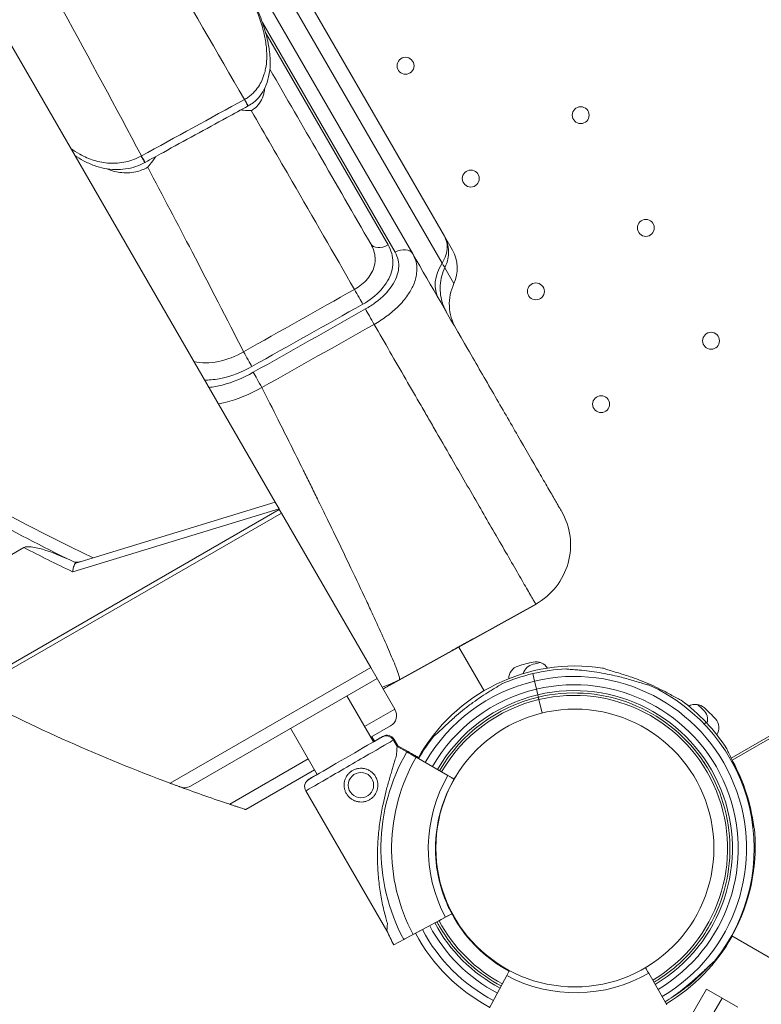
# Model space of a CAD drawing. Units: inches. Extents: x -1067 to 18552, y 9 to 16607.
# Drawn here: x 7389 to 7696, y 12070 to 12478 of the extents above; entities that cross this region are included whole.
import ezdxf

# ---------------------------------------------------------------- set-up
doc = ezdxf.new("R2010")
doc.units = ezdxf.units.IN
doc.header["$MEASUREMENT"] = 0
doc.styles.get("Standard").update_dxf_attribs({"font": 'arial.ttf'})
doc.dimstyles.new('OLCU', dxfattribs={"dimtxt": 300, "dimasz": 150, "dimexe": 0.18, "dimexo": 0.0625, "dimgap": 50, "dimtad": 1, "dimdec": 0, "dimlfac": 0.1, "dimrnd": 5, "dimzin": 0, "dimdsep": 46, "dimtxsty": 'Standard', "dimcen": 0.09, "dimse1": 1, "dimse2": 1, "dimadec": 0, "dimazin": 0, "dimtfac": 1, "dimtdec": 0, "dimtofl": 0, "dimtmove": 0, "dimatfit": 3, "dimfxl": 1, "dimtolj": 1, "dimtzin": 0, "dimarcsym": 0})

# ---------------------------------------------------------------- blocks, each defined once
blk = doc.blocks.new('*D30')
at = {"color": 0, "lineweight": -2, "transparency": 16777216}
blk.add_line((5181.39, 16207.16), (12915.25, 16207.16), dxfattribs=at)
at = {"color": 0, "transparency": 16777216}
for points in [[(5181.39, 16232.16), (5181.39, 16182.16), (5031.39, 16207.16)], [(12915.25, 16232.16), (12915.25, 16182.16), (13065.25, 16207.16)]]:
    blk.add_solid(points, dxfattribs=at)
at = {"layer": 'Defpoints', "color": 0, "transparency": 16777216}
for p in [(13065.25, 16207.16), (13065.25, 12891.74), (5031.39, 11694.03)]:
    blk.add_point(p, dxfattribs=at)
at = {"color": 0, "transparency": 16777216, "insert": (9048.32, 16410.34), "char_height": 300, "attachment_point": 5}
blk.add_mtext('\\A1;805', dxfattribs=at)
blk = doc.blocks.new('*D31')
at = {"color": 0, "lineweight": -2, "transparency": 16777216}
blk.add_line((4631.11, 15675.5), (4631.11, 8914.07), dxfattribs=at)
at = {"color": 0, "transparency": 16777216}
for points in [[(4606.11, 15675.5), (4656.11, 15675.5), (4631.11, 15825.5)], [(4606.11, 8914.07), (4656.11, 8914.07), (4631.11, 8764.07)]]:
    blk.add_solid(points, dxfattribs=at)
at = {"layer": 'Defpoints', "color": 0, "transparency": 16777216}
for p in [(9698.13, 15825.5), (4631.11, 8764.07), (9383.12, 8764.07)]:
    blk.add_point(p, dxfattribs=at)
at = {"color": 0, "transparency": 16777216, "insert": (4427.93, 12294.78), "char_height": 300, "attachment_point": 5, "rotation": 90}
blk.add_mtext('\\A1;705', dxfattribs=at)

msp = doc.modelspace()

# ---------------------------------------------------------------- linework, layer by layer
at = {"lineweight": 18}
for p, q in [((7260.49, 12683.97), (7494.79, 12278.31)), ((7564.91, 12388.55), (7413.23, 12651.27)), ((7407.66, 12648.05), (7563.93, 12377.39)), ((7551.77, 12381.31), (7481.16, 12503.6)), ((7489.49, 12477.18), (7544.48, 12381.94)), ((7489.53, 12475.1), (7489.52, 12475.12)), ((7541.56, 12384.99), (7490.87, 12472.78)), ((7568.23, 12382.8), (7564.91, 12388.55)), ((8042.81, 12379.57), (7683.7, 12172.24)), ((8042.81, 12379.57), (7683.7, 12172.24)), ((8042.81, 12378.51), (7684.1, 12171.41)), ((7565.02, 12375.5), (7568.82, 12368.92)), ((7494.79, 12278.31), (7412.16, 12253.11)), ((7494.79, 12278.31), (7496.38, 12275.56)), ((7496.5, 12275.35), (7365.92, 12199.96)), ((7367.79, 12198.99), (7497.39, 12273.81)), ((7496.38, 12275.56), (7410.88, 12249.49)), ((7496.38, 12275.56), (7496.5, 12275.35)), ((7496.5, 12275.35), (7497.39, 12273.81)), ((7497.39, 12273.81), (7534.38, 12209.76)), ((7326.26, 12222.31), (7390.7, 12259.51)), ((7602.79, 12235.96), (7539.63, 12200.95)), ((7602.72, 12236.07), (7546.15, 12204.71)), ((7581.31, 12200.14), (7570.85, 12218.26)), ((7534.38, 12209.76), (7451.32, 12161.81)), ((7534.38, 12209.76), (7536.97, 12205.27)), ((7459.67, 12160.64), (7536.97, 12205.27)), ((7536.97, 12205.27), (7544.31, 12192.58)), ((7602.25, 12204.16), (7601.52, 12207.26)), ((7601.52, 12207.26), (7601.52, 12207.26)), ((7603.6, 12198.46), (7603.05, 12200.8)), ((7524.52, 12198.08), (7535.55, 12178.98)), ((7605.39, 12190.92), (7604.07, 12196.52)), ((7544.31, 12192.58), (7531.85, 12185.39)), ((7544.31, 12192.58), (7544.42, 12192.38)), ((7501.14, 12184.58), (7512.2, 12165.43)), ((7534.47, 12180.86), (7542.59, 12185.55)), ((7672.53, 12186.3), (7673.34, 12187.07)), ((7673.34, 12187.07), (7673.34, 12187.06)), ((7534.82, 12181.06), (7535.87, 12179.25)), ((7544.09, 12179.97), (7545.59, 12177.38)), ((7543.77, 12179.7), (7545.28, 12177.11)), ((7545.28, 12177.11), (7549.32, 12174.79)), ((7545.59, 12177.38), (7549.64, 12175.05)), ((7508.47, 12171.89), (7475.93, 12153.1)), ((7553.17, 12172.57), (7566.33, 12165.01)), ((7553.49, 12172.84), (7554.16, 12172.45)), ((7672.2, 12170.78), (7672.75, 12169.94)), ((7482.59, 12150.91), (7511.09, 12167.36)), ((7507.45, 12158.62), (7541.08, 12100.66)), ((7563.52, 12105.27), (7567.98, 12107.66)), ((7565.33, 12106.25), (7551.94, 12099.1)), ((7551.94, 12099.1), (7555.02, 12100.74)), ((7551.94, 12099.1), (7552.95, 12099.64)), ((7552.95, 12099.64), (7551.94, 12099.1)), ((7684.03, 12098.53), (7715.96, 12080.1)), ((7548.03, 12097.01), (7543.91, 12094.81)), ((7543.91, 12094.81), (7548.03, 12097.01)), ((7576.5, 12095.69), (7576.68, 12095.86)), ((7590.75, 12082.08), (7583.61, 12068.69)), ((7591.86, 12084.15), (7591.75, 12083.94)), ((7591.75, 12083.94), (7591.86, 12084.15)), ((7657.08, 12069.92), (7649.52, 12083.08)), ((7673.43, 12076.42), (7664.24, 12060.5)), ((7679.92, 12072.67), (7673.43, 12076.42)), ((7679.92, 12072.67), (7673.64, 12061.78)), ((7686.42, 12068.92), (7679.92, 12072.67))]:
    msp.add_line(p, q, dxfattribs=at)
for centre, radius in [((7548.81, 12459.25), 3.5), ((7621.36, 12438.78), 3.5), ((7575.81, 12412.48), 3.5), ((7648.36, 12392.02), 3.5), ((7602.81, 12365.72), 3.5), ((7675.36, 12345.25), 3.5), ((7629.81, 12318.95), 3.5), ((7618.95, 12134.96), 57.58), ((7530.33, 12161.02), 5.25)]:
    msp.add_circle(centre, radius, dxfattribs=at)
for centre, radius, start, end in [((7700.43, 12854.11), 661.49, 189.77146, 244.85533), ((7555.24, 12375.3), 15, 334.8499, 30), ((7586.92, 12360.42), 20, 154.8499, 210), ((7700.43, 12854.11), 666.49, 240.68037, 244.21338), ((7699.45, 12855.81), 671.49, 242.62584, 244.54837), ((7412.67, 12258.49), 5, 244.2134, 286.9599), ((7700.43, 12854.11), 666.49, 244.27211, 244.38186), ((7619.12, 12135.91), 74.54, 81.2676, 150.9402), ((7597.06, 12205.14), 5.5, 107.3109, 179.744), ((7619.2, 12134.11), 79.9, 102.6891, 107.3109), ((7602.89, 12205.8), 5.5, 103.0109, 164.5182), ((7618.71, 12134.73), 74.54, 92.6605, 103.3353), ((7602.85, 12206.69), 5.5, 31.2464, 102.6891), ((7619.64, 12133.31), 79.9, 100.6856, 103.0109), ((7618.71, 12134.73), 74.54, 103.337, 114.0102), ((7618.71, 12134.73), 71.36, 300.6702, 103.3353), ((7618.71, 12134.73), 71.36, 103.337, 149.9892), ((7618.71, 12134.73), 67.91, 103.3353, 149.9825), ((7618.71, 12134.73), 67.91, 300.7104, 103.3335), ((7618.71, 12134.73), 65.5, 300.7409, 103.3334), ((7618.71, 12134.73), 74.54, 321.2676, 65.4031), ((7713.22, 12862.67), 748.2, 242.50422, 249.5102), ((7618.71, 12134.73), 65.5, 103.3353, 149.9775), ((7618.71, 12134.73), 64.5, 103.3353, 149.9753), ((7618.71, 12134.73), 63.5, 103.3353, 149.973), ((7618.71, 12134.73), 64.5, 331.8194, 103.3334), ((7618.71, 12134.73), 63.5, 300.768, 103.3333), ((7619.12, 12135.91), 74.54, 43.337, 54.0102), ((7540.09, 12189.88), 5, 300, 30.0097), ((7668.86, 12189.01), 5.5, 47.3109, 119.9702), ((7617.64, 12133.85), 79.9, 46.9891, 49.3159), ((7668.39, 12188.25), 5.5, 343.7058, 46.9891), ((7618.42, 12134.32), 79.9, 42.6891, 47.3109), ((7673.1, 12184.76), 5.5, 328.4817, 42.6891), ((7619.12, 12135.91), 74.54, 32.6605, 43.3353), ((7540.75, 12177.94), 3.5, 30.1201, 120.1201), ((7541.06, 12178.21), 3.5, 30.1201, 120.1201), ((7618.71, 12134.73), 74.54, 141.2676, 149.9948), ((7618.71, 12134.73), 80.12, 150.0037, 208.0892), ((7618.71, 12134.73), 75.68, 149.9969, 208.0892), ((7619.02, 12135), 80.12, 150.0037, 150.2808), ((7619.02, 12135), 75.68, 149.9969, 150.2903), ((7619.02, 12135), 74.54, 6.874, 28.849), ((7510.79, 12160.65), 3.5, 120.1201, 133.722), ((7618.71, 12134.73), 60.5, 149.9659, 208.0892), ((7618.71, 12134.73), 57.5, 147.8169, 242.0352), ((7618.71, 12134.73), 57.5, 149.9579, 168.6042), ((7618.71, 12134.73), 57.5, 149.9579, 168.6042), ((7618.71, 12134.73), 57.5, 147.8169, 151.8197), ((7713.22, 12862.67), 748.2, 249.84764, 251.50963), ((7510.47, 12160.38), 3.5, 120.1201, 210.1201), ((7619.12, 12135.91), 57.5, 161.4141, 165.3433), ((7619.12, 12135.91), 74.54, 340.2548, 5.4031), ((7619.02, 12135), 74.54, 321.2676, 354.1436), ((7618.71, 12134.73), 67.91, 208.0863, 242.0161), ((7618.71, 12134.73), 65.5, 208.0862, 242.02), ((7618.71, 12134.73), 63.5, 208.0861, 242.0235), ((7618.71, 12134.73), 84.78, 203.6972, 208.0892), ((7618.71, 12134.73), 74.54, 208.0866, 242.0068), ((7618.71, 12134.73), 71.36, 208.0865, 242.011), ((7618.98, 12134.66), 74.54, 300.4829, 330.9521), ((7619.12, 12135.91), 74.54, 302.1764, 317.9206), ((7619.24, 12135.45), 60.5, 241.9108, 300.0341)]:
    msp.add_arc(centre, radius, start, end, dxfattribs=at)
at = {"lineweight": 18, "extrusion": (0, 0, -1)}
for centre, major_axis, ratio, start_param, end_param in [((7480.1, 12449.24), (18.84, 10.46), 0.205947, 1.57851, 1.582964), ((7481.62, 12446.08), (1.92, -3.51), 0.012638, -0.001285, 1.333847), ((7436.3, 12428.2), (28.97, 15.89), 0.212797, 1.581627, 1.583876), ((7528.69, 12364.54), (2.94, -5.23), 0.014417, -1.956541, -0.646761), ((7534.66, 12354.17), (-2.95, 5.23), 0.014563, -1.981233, -0.614495), ((7482.71, 12338.67), (2.94, -5.23), 0.01436, -1.956068, -0.655133), ((7488.16, 12327.95), (-2.95, 5.23), 0.014509, -1.980834, -0.622053), ((7572.55, 12219.32), (4.37, 2.42), 0.001386, -1.570797, -1.20101), ((7604.07, 12196.52), (-0.231, 0.973), 0, -1.570796, 0), ((7543.18, 12138.88), (-2.1, -38.23), 0, -3.141593, -2.728368), ((7543.49, 12139.15), (-2.1, -38.23), 0, -3.141592, -2.990892), ((7543.18, 12138.88), (-2.1, -38.23), 0, -0.413225, 0), ((7590.75, 12082.08), (-1.41, -2.65), 0, -2.466279, -1.570796), ((7589.78, 12080.26), (-0.471, -0.882), 0, 0, 0.776092)]:
    msp.add_ellipse(centre, major_axis=major_axis, ratio=ratio, start_param=start_param, end_param=end_param, dxfattribs=at)
at = {"lineweight": 18}
for centre, major_axis, ratio, start_param, end_param in [((7438.96, 12422.71), (1.92, -3.51), 0.012537, -1.334958, 0.001304), ((7539.56, 12388.45), (-5.2, -3), 0.664205, 0, 1.570796), ((7546.57, 12378.31), (5.2, 3), 0.698452, 0, 1.570796), ((7579.9, 12372.58), (-17.32, -10), 0.740073, -0.962551, 0), ((7589.15, 12260.56), (24.25, 14), 0.999999, -1.58825, 0), ((7526.76, 12239.7), (19.98, -34.65), 0.996338, -0.211024, -0.017046), ((7603.05, 12200.8), (-0.81, 3.41), 0, -1.569311, -0.165149), ((7603.05, 12200.8), (-0.81, 3.41), 0, -1.570796, -1.568945), ((7603.6, 12198.46), (0.231, -0.973), 0, 0, 1.570796), ((7523.85, 12172.19), (15.14, 8.78), 0, 0, 3.141593), ((7524.17, 12172.46), (15.14, 8.78), 0, 0, 0.722993), ((7523.85, 12172.19), (15.14, 8.78), 0, 0, 0.687276), ((7525.92, 12169.43), (18.16, 10.54), 0, 0, 0.19696), ((7525.61, 12169.16), (18.16, 10.54), 0, 0, 3.141593), ((7523.85, 12172.19), (-15.14, -8.78), 0, -0.692138, 0), ((7524.17, 12172.46), (-15.14, -8.78), 0, -0.655027, 0), ((7565.33, 12106.25), (2.65, 1.41), 0, 0, 1.570796), ((7563.52, 12105.27), (-0.882, -0.471), 0, 0, 1.570796), ((7551.94, 12099.1), (-3.97, -2.12), 0, -1.570796, -0.165149)]:
    msp.add_ellipse(centre, major_axis=major_axis, ratio=ratio, start_param=start_param, end_param=end_param, dxfattribs=at)
for points, knots in [([(7330.85, 12707.07), (7334.96, 12699.97), (7344.87, 12682.79), (7372.23, 12635.4), (7407.1, 12575), (7447.64, 12504.79), (7470.62, 12464.98), (7482.03, 12445.23)], [45.968101, 45.968101, 45.968101, 45.968101, 48.379669, 51.794452, 62.038801, 68.868367, 75.697194, 75.697194, 75.697194, 75.697194]), ([(7439.37, 12421.86), (7428.68, 12441.98), (7406.99, 12482.26), (7362.42, 12563.02), (7322.74, 12632.52), (7294, 12681.5), (7288.64, 12690.59)], [-73.333052, -73.333052, -73.333052, -73.333052, -66.616891, -59.896227, -46.454898, -43.384019, -43.384019, -43.384019, -43.384019]), ([(7465.44, 12522.59), (7467.07, 12520.13), (7468.66, 12517.6), (7471.81, 12512.43), (7473.36, 12509.78), (7476.46, 12504.39), (7478, 12501.64), (7480.98, 12496.12), (7482.41, 12493.34), (7485.14, 12487.76), (7486.43, 12484.96), (7488.7, 12479.45), (7489.7, 12476.75), (7491.25, 12471.57), (7491.84, 12469.09), (7492.57, 12464.44), (7492.75, 12462.25), (7492.68, 12458.25), (7492.48, 12456.41), (7491.74, 12453.11), (7491.25, 12451.61), (7490, 12448.95), (7489.27, 12447.76), (7487.63, 12445.69), (7486.73, 12444.79), (7485.07, 12443.49), (7484.35, 12443.02), (7483.61, 12442.61)], [0, 0, 0, 0, 9.319353, 9.319353, 18.710275, 18.710275, 28.212829, 28.212829, 37.593806, 37.593806, 46.841707, 46.841707, 55.502318, 55.502318, 63.198919, 63.198919, 69.833454, 69.833454, 75.411428, 75.411428, 80.139626, 80.139626, 84.307173, 84.307173, 88.080825, 88.080825, 90.631211, 90.631211, 90.631211, 90.631211]), ([(7465.48, 12522.1), (7466.08, 12521.22), (7466.68, 12520.33), (7467.26, 12519.43), (7468.76, 12517.12), (7470.23, 12514.76), (7471.67, 12512.35), (7472.68, 12510.68), (7473.68, 12508.99), (7474.66, 12507.27), (7477.62, 12502.13), (7480.51, 12496.83), (7483.14, 12491.36), (7484.9, 12487.72), (7486.53, 12484), (7487.9, 12480.18), (7488.68, 12478.03), (7489.37, 12475.84), (7489.92, 12473.62), (7490.35, 12471.89), (7490.7, 12470.14), (7490.94, 12468.36), (7491.22, 12466.32), (7491.35, 12464.26), (7491.27, 12462.17), (7491.22, 12460.8), (7491.07, 12459.42), (7490.8, 12458.04), (7490.66, 12457.33), (7490.49, 12456.62), (7490.28, 12455.91), (7489.94, 12454.76), (7489.5, 12453.62), (7488.95, 12452.51), (7488.5, 12451.62), (7487.97, 12450.75), (7487.37, 12449.92), (7486.69, 12449), (7485.9, 12448.12), (7485.02, 12447.34), (7484.58, 12446.94), (7484.11, 12446.57), (7483.62, 12446.23), (7483.14, 12445.88), (7482.63, 12445.57), (7482.11, 12445.28)], [0, 0, 0, 0, 0.338733, 0.338733, 0.338733, 1.202505, 1.202505, 1.202505, 1.803757, 1.803757, 1.803757, 3.607514, 3.607514, 3.607514, 4.810018, 4.810018, 4.810018, 5.486487, 5.486487, 5.486487, 6.012523, 6.012523, 6.012523, 6.613775, 6.613775, 6.613775, 7.009598, 7.009598, 7.009598, 7.215028, 7.215028, 7.215028, 7.547599, 7.547599, 7.547599, 7.81628, 7.81628, 7.81628, 8.116906, 8.116906, 8.116906, 8.267219, 8.267219, 8.267219, 8.417532, 8.417532, 8.417532, 8.417532]), ([(7534.37, 12385.45), (7527.29, 12397.7), (7513.47, 12421.65), (7499.39, 12446.03), (7492.58, 12457.82)], [-84.480128, -84.480128, -84.480128, -84.480128, -79.927654, -75.721888, -75.721888, -75.721888, -75.721888]), ([(7484.87, 12440.66), (7484.98, 12440.73), (7487.04, 12441.9), (7488.99, 12444.28), (7490.06, 12447.59), (7490.32, 12448.92), (7490.41, 12449.7), (7490.43, 12449.88)], [-5.137698, -5.137698, -5.137698, -5.137698, -5.086046, -4.238372, -4.026453, -3.814535, -3.748837, -3.748837, -3.748837, -3.748837]), ([(7483.61, 12442.61), (7483.6, 12442.61), (7483.54, 12442.72), (7483.42, 12442.93), (7483.17, 12443.37), (7482.67, 12444.26), (7482.11, 12445.28)], [0.1517503, 0.1517503, 0.1517503, 0.1517503, 0.4285715, 0.4285715, 0.4285715, 1.0000002, 1.0000002, 1.0000002, 1.0000002]), ([(7483.54, 12442.57), (7480.62, 12440.97), (7477.69, 12439.37), (7466, 12432.96), (7457.23, 12428.16), (7445.94, 12421.97), (7443.41, 12420.58), (7440.88, 12419.2)], [0, 0, 0, 0, 10, 10, 40, 40, 48.644639, 48.644639, 48.644639, 48.644639]), ([(7484.86, 12440.66), (7484.86, 12440.66), (7484.85, 12440.66), (7484.85, 12440.66), (7483.79, 12440.62), (7482.75, 12440.68), (7481.72, 12440.81), (7481.35, 12440.86), (7480.99, 12440.92), (7480.63, 12440.98)], [-0.0019545, -0.0019545, -0.0019545, -0.0019545, 0, 0, 0, 0.3172543, 0.3172543, 0.3172543, 0.4294088, 0.4294088, 0.4294088, 0.4294088]), ([(7484.87, 12440.66), (7490.54, 12430.83), (7504.95, 12405.88), (7519.15, 12381.28), (7527.65, 12366.55)], [76.478401, 76.478401, 76.478401, 76.478401, 79.927654, 85.272159, 85.272159, 85.272159, 85.272159]), ([(7439.3, 12421.83), (7437.27, 12420.71), (7432.89, 12419.07), (7426.1, 12418.55), (7419.65, 12419.8), (7414.37, 12422.12), (7411.34, 12424.04), (7410.13, 12424.89)], [-0.000384, -0.000384, -0.000384, -0.000384, 0.619562, 1.239508, 1.859454, 2.4794, 2.915384, 2.915384, 2.915384, 2.915384]), ([(7440.83, 12419.17), (7439.58, 12418.48), (7438.27, 12417.91), (7435.57, 12416.99), (7434.17, 12416.66), (7431.35, 12416.24), (7429.91, 12416.16), (7427.03, 12416.23), (7425.57, 12416.39), (7422.65, 12416.97), (7421.19, 12417.38), (7418.27, 12418.44), (7416.81, 12419.11), (7414.14, 12420.54), (7412.92, 12421.29), (7411.74, 12422.1)], [0.001091, 0.001091, 0.001091, 0.001091, 4.267254, 4.267254, 8.569003, 8.569003, 12.885126, 12.885126, 17.330022, 17.330022, 21.93978, 21.93978, 26.830619, 26.830619, 31.198063, 31.198063, 31.198063, 31.198063]), ([(7439.3, 12421.83), (7439.87, 12420.8), (7440.37, 12419.92), (7440.63, 12419.48), (7440.75, 12419.27), (7440.82, 12419.16), (7440.83, 12419.17)], [0, 0, 0, 0, 0.5714286, 0.5714286, 0.5714286, 0.8481777, 0.8481777, 0.8481777, 0.8481777]), ([(7445.13, 12421.52), (7444.46, 12420.42), (7443.73, 12419.34), (7442.91, 12418.3), (7442.62, 12417.91), (7442.31, 12417.54), (7441.99, 12417.17), (7441.98, 12417.16), (7441.98, 12417.15), (7441.97, 12417.15)], [0.3166045, 0.3166045, 0.3166045, 0.3166045, 0.6946568, 0.6946568, 0.6946568, 0.833197, 0.833197, 0.833197, 0.8355318, 0.8355318, 0.8355318, 0.8355318]), ([(7425.1, 12416.5), (7426.8, 12415.81), (7430.75, 12414.69), (7436.63, 12414.86), (7440.42, 12416.29), (7441.97, 12417.15)], [-2.005156, -2.005156, -2.005156, -2.005156, -1.382565, -0.610339, 0.000024, 0.000024, 0.000024, 0.000024]), ([(7481.68, 12340.67), (7474.72, 12354.37), (7461.62, 12379.81), (7448.17, 12405.43), (7441.97, 12417.15)], [-82.78054, -82.78054, -82.78054, -82.78054, -78.064934, -74.10171, -74.10171, -74.10171, -74.10171]), ([(7564.91, 12388.55), (7565.67, 12387.21), (7566.07, 12385.66), (7566.06, 12384.03), (7566.04, 12381.86), (7565.3, 12379.53), (7563.93, 12377.39)], [1.5707842, 1.5707842, 1.5707842, 1.5707842, 1.983987, 1.983987, 1.983987, 2.5334202, 2.5334202, 2.5334202, 2.5334202]), ([(7565.16, 12388.08), (7565.57, 12387.29), (7565.91, 12386.45), (7566.44, 12384.55), (7566.61, 12383.47), (7566.67, 12381.31), (7566.56, 12380.22), (7566.09, 12378.02), (7565.69, 12376.89), (7565.17, 12375.83)], [0.557947, 0.557947, 0.557947, 0.557947, 3.289611, 3.289611, 6.578784, 6.578784, 9.876639, 9.876639, 13.468954, 13.468954, 13.468954, 13.468954]), ([(7534.37, 12385.45), (7535.45, 12383.57), (7536.41, 12380.57), (7535.96, 12375.52), (7533.44, 12370.72), (7529.71, 12367.7), (7527.65, 12366.55)], [0.000047, 0.000047, 0.000047, 0.000047, 0.990646, 1.485969, 2.476616, 3.467262, 3.467262, 3.467262, 3.467262]), ([(7531.09, 12360.4), (7533.96, 12362.02), (7539.23, 12366.16), (7542.96, 12372.55), (7543.91, 12379.03), (7542.86, 12382.74), (7541.56, 12384.99)], [-3.467262, -3.467262, -3.467262, -3.467262, -2.476616, -1.485969, -0.990646, 0, 0, 0, 0]), ([(7544.48, 12381.94), (7545.64, 12379.92), (7546.17, 12377.64), (7545.94, 12375.25), (7545.72, 12372.86), (7544.74, 12370.36), (7543.1, 12367.95), (7541.46, 12365.55), (7539.16, 12363.22), (7536.48, 12361.2), (7535.14, 12360.19), (7533.7, 12359.25), (7532.21, 12358.41)], [-3.587182, -3.587182, -3.587182, -3.587182, -2.562273, -2.562273, -2.562273, -1.537364, -1.537364, -1.537364, -0.512455, -0.512455, -0.512455, 0, 0, 0, 0]), ([(7535.77, 12352.04), (7537.66, 12353.11), (7539.49, 12354.3), (7541.2, 12355.59), (7542.82, 12356.81), (7544.34, 12358.11), (7545.71, 12359.46), (7547.23, 12360.96), (7548.56, 12362.52), (7549.66, 12364.11), (7550.64, 12365.51), (7551.44, 12366.92), (7552.06, 12368.33), (7552.77, 12369.98), (7553.22, 12371.61), (7553.4, 12373.19), (7553.57, 12374.59), (7553.52, 12375.96), (7553.28, 12377.26), (7553.01, 12378.69), (7552.5, 12380.05), (7551.77, 12381.31)], [0, 0, 0, 0, 0.512455, 0.512455, 0.512455, 0.999675, 0.999675, 0.999675, 1.537364, 1.537364, 1.537364, 2.010636, 2.010636, 2.010636, 2.562273, 2.562273, 2.562273, 3.050878, 3.050878, 3.050878, 3.587182, 3.587182, 3.587182, 3.587182]), ([(7613.4, 12274.56), (7613.4, 12274.56), (7613.27, 12274.78), (7612.74, 12275.7), (7611.89, 12277.17), (7610.38, 12279.79), (7607.88, 12284.12), (7602.94, 12292.68), (7595.49, 12305.57), (7585.44, 12322.99), (7571.08, 12347.85), (7559.59, 12367.76), (7551.77, 12381.31)], [-103.593458, -103.593458, -103.593458, -103.593458, -102.958121, -102.322784, -101.687448, -101.052111, -99.781438, -98.510765, -95.969419, -93.428073, -90.886727, -85.804035, -85.804035, -85.804035, -85.804035]), ([(7565.17, 12375.83), (7564.59, 12374.64), (7564.12, 12373.38), (7563.44, 12370.81), (7563.23, 12369.48), (7563.08, 12366.81), (7563.14, 12365.47), (7563.52, 12362.83), (7563.84, 12361.53), (7564.49, 12359.71), (7564.72, 12359.16), (7565.09, 12358.34), (7565.23, 12358.07), (7565.43, 12357.67), (7565.5, 12357.53), (7565.61, 12357.33), (7565.65, 12357.27), (7565.71, 12357.17), (7565.72, 12357.14), (7565.75, 12357.09), (7565.76, 12357.07), (7565.78, 12357.05), (7565.78, 12357.04), (7565.79, 12357.03), (7565.79, 12357.02), (7565.79, 12357.02), (7565.79, 12357.01), (7565.8, 12357.01), (7565.8, 12357.01), (7565.8, 12357.01), (7565.8, 12357.01), (7565.8, 12357.01), (7565.8, 12357.01), (7565.8, 12357.01), (7565.8, 12357.01), (7565.8, 12357.01)], [0, 0, 0, 0, 3.987154, 3.987154, 7.987845, 7.987845, 11.985507, 11.985507, 15.975917, 15.975917, 17.771681, 17.771681, 18.67625, 18.67625, 19.129399, 19.129399, 19.356083, 19.356083, 19.469439, 19.469439, 19.52612, 19.52612, 19.554462, 19.554462, 19.568643, 19.568643, 19.575764, 19.575764, 19.579412, 19.579412, 19.58142, 19.58142, 19.582632, 19.582632, 19.583997, 19.583997, 19.583997, 19.583997]), ([(7565.17, 12375.83), (7565.14, 12375.77), (7565.1, 12375.77), (7565.03, 12375.8), (7565.01, 12375.82), (7564.99, 12375.84), (7564.96, 12375.86), (7564.85, 12375.96), (7564.71, 12376.14), (7564.54, 12376.39), (7564.36, 12376.65), (7564.16, 12376.98), (7563.93, 12377.39)], [6.796404, 6.796404, 6.796404, 6.796404, 7.238038, 7.238038, 7.238038, 7.396566, 7.396566, 7.396566, 8.012947, 8.012947, 8.012947, 8.629327, 8.629327, 8.629327, 8.629327]), ([(7535.77, 12352.04), (7540.17, 12344.42), (7544.54, 12336.84), (7548.87, 12329.36), (7551, 12325.66), (7553.12, 12321.99), (7555.22, 12318.35), (7555.78, 12317.38), (7556.34, 12316.41), (7556.9, 12315.44), (7557.38, 12314.61), (7557.86, 12313.78), (7558.34, 12312.94), (7559.39, 12311.14), (7560.43, 12309.33), (7561.46, 12307.54), (7563.89, 12303.34), (7566.29, 12299.18), (7568.66, 12295.07), (7572.52, 12288.4), (7576.29, 12281.85), (7579.94, 12275.53), (7581.64, 12272.59), (7583.31, 12269.7), (7584.94, 12266.87), (7586.81, 12263.64), (7588.63, 12260.49), (7590.36, 12257.49), (7591.98, 12254.67), (7593.54, 12251.98), (7594.98, 12249.49), (7596.42, 12246.99), (7597.75, 12244.68), (7598.9, 12242.7), (7599.44, 12241.76), (7599.94, 12240.9), (7600.39, 12240.12), (7600.41, 12240.07), (7600.44, 12240.03), (7600.47, 12239.98), (7600.94, 12239.17), (7601.35, 12238.46), (7601.68, 12237.88), (7602.01, 12237.3), (7602.28, 12236.85), (7602.45, 12236.54), (7602.63, 12236.24), (7602.72, 12236.08), (7602.72, 12236.07)], [86.474992, 86.474992, 86.474992, 86.474992, 89.190305, 89.190305, 89.190305, 90.529847, 90.529847, 90.529847, 90.886727, 90.886727, 90.886727, 91.19427, 91.19427, 91.19427, 91.863291, 91.863291, 91.863291, 93.428073, 93.428073, 93.428073, 95.969419, 95.969419, 95.969419, 97.153437, 97.153437, 97.153437, 98.510765, 98.510765, 98.510765, 99.781438, 99.781438, 99.781438, 101.052111, 101.052111, 101.052111, 101.650471, 101.650471, 101.650471, 101.687448, 101.687448, 101.687448, 102.322784, 102.322784, 102.322784, 102.958121, 102.958121, 102.958121, 103.593458, 103.593458, 103.593458, 103.593458]), ([(7481.68, 12340.67), (7478.36, 12338.77), (7473, 12336.64), (7465.97, 12335.89), (7462.65, 12336.3), (7461.07, 12336.7)], [0, 0, 0, 0, 1.402303, 2.103455, 2.80588, 2.80588, 2.80588, 2.80588]), ([(7465.54, 12328.95), (7465.67, 12328.95), (7467.88, 12328.95), (7474.44, 12329.7), (7481.02, 12332.26), (7485.09, 12334.55)], [-2.14842, -2.14842, -2.14842, -2.14842, -2.103455, -1.402303, 0, 0, 0, 0]), ([(7485.72, 12332.18), (7481.58, 12329.84), (7475.24, 12327.19), (7469.13, 12326.06), (7467.32, 12325.86)], [-4.995822, -4.995822, -4.995822, -4.995822, -3.568444, -2.946794, -2.946794, -2.946794, -2.946794]), ([(7471.24, 12319.08), (7472.18, 12319.26), (7478.19, 12320.59), (7484.37, 12323.11), (7489.26, 12325.83)], [3.301586, 3.301586, 3.301586, 3.301586, 3.568444, 4.995822, 4.995822, 4.995822, 4.995822]), ([(7546.15, 12204.71), (7546.3, 12204.8), (7546.31, 12205.11), (7546.22, 12205.63), (7546.12, 12206.14), (7545.91, 12206.85), (7545.61, 12207.71), (7545.44, 12208.21), (7545.24, 12208.76), (7545.01, 12209.36), (7544.85, 12209.78), (7544.68, 12210.22), (7544.5, 12210.68), (7544.06, 12211.79), (7543.56, 12212.99), (7543.02, 12214.27), (7541.95, 12216.81), (7540.71, 12219.62), (7539.4, 12222.55), (7538.09, 12225.48), (7536.7, 12228.53), (7535.26, 12231.65), (7534.38, 12233.57), (7533.47, 12235.52), (7532.55, 12237.49), (7530.48, 12241.92), (7528.35, 12246.45), (7526.17, 12251.03), (7523.01, 12257.65), (7519.76, 12264.39), (7516.45, 12271.18), (7515.07, 12274.02), (7513.68, 12276.87), (7512.27, 12279.74), (7511.36, 12281.6), (7510.44, 12283.47), (7509.52, 12285.33), (7508.6, 12287.19), (7507.69, 12289.05), (7506.76, 12290.92), (7506.62, 12291.19), (7506.49, 12291.46), (7506.35, 12291.74), (7504.62, 12295.24), (7502.87, 12298.76), (7501.11, 12302.29), (7499.4, 12305.7), (7497.69, 12309.11), (7495.97, 12312.53), (7493.75, 12316.95), (7491.51, 12321.39), (7489.26, 12325.83)], [-99.62629, -99.62629, -99.62629, -99.62629, -99.035922, -99.035922, -99.035922, -98.445553, -98.445553, -98.445553, -98.099389, -98.099389, -98.099389, -97.855184, -97.855184, -97.855184, -97.264815, -97.264815, -97.264815, -96.084077, -96.084077, -96.084077, -94.90334, -94.90334, -94.90334, -94.17633, -94.17633, -94.17633, -92.541864, -92.541864, -92.541864, -90.180389, -90.180389, -90.180389, -89.195948, -89.195948, -89.195948, -88.554167, -88.554167, -88.554167, -87.912629, -87.912629, -87.912629, -87.818913, -87.818913, -87.818913, -86.618055, -86.618055, -86.618055, -85.457438, -85.457438, -85.457438, -83.958768, -83.958768, -83.958768, -83.958768]), ([(7411.11, 12253.69), (7406.52, 12255.9), (7402.01, 12257.72), (7396.91, 12259.23), (7394.81, 12259.77), (7392.52, 12259.89), (7391.92, 12259.88), (7391.16, 12259.71), (7390.91, 12259.63), (7390.7, 12259.51)], [0, 0, 0, 0, 13.549253, 13.549253, 18.825522, 18.825522, 20.438371, 20.438371, 21.17845, 21.17845, 21.17845, 21.17845]), ([(7410.88, 12249.49), (7410.88, 12249.49), (7410.88, 12249.49), (7410.95, 12249.98), (7411.03, 12250.45), (7411.22, 12251.29), (7411.33, 12251.67), (7411.59, 12252.4), (7411.74, 12252.72), (7411.99, 12253.01), (7412.07, 12253.08), (7412.16, 12253.11)], [0.853732, 0.853732, 0.853732, 0.853732, 0.857129, 0.857129, 2.421056, 2.421056, 3.969522, 3.969522, 5.950769, 5.950769, 7.044806, 7.044806, 7.044806, 7.044806]), ([(7602.72, 12236.07), (7602.76, 12236.02), (7602.78, 12235.98), (7602.78, 12235.97), (7602.79, 12235.96), (7602.79, 12235.96), (7602.79, 12235.96), (7602.79, 12235.96), (7602.79, 12235.96), (7602.79, 12235.96)], [0, 0, 0, 0, 13.108751, 13.108751, 13.108751, 16.83946, 16.83946, 16.83946, 17.598465, 17.598465, 17.598465, 17.598465]), ([(7574.12, 12220.2), (7574.49, 12220.4), (7574.83, 12220.6), (7575.15, 12220.77), (7575.52, 12220.98), (7575.85, 12221.16), (7576.12, 12221.31), (7576.4, 12221.46), (7576.62, 12221.58), (7576.75, 12221.65), (7576.78, 12221.67), (7576.8, 12221.68), (7576.82, 12221.69), (7576.87, 12221.72), (7576.9, 12221.74), (7576.91, 12221.74), (7576.92, 12221.75), (7576.92, 12221.75), (7576.91, 12221.74), (7576.91, 12221.74), (7576.9, 12221.74), (7576.9, 12221.73), (7576.88, 12221.72), (7576.86, 12221.71), (7576.83, 12221.69), (7576.78, 12221.67), (7576.72, 12221.63), (7576.64, 12221.59), (7576.45, 12221.48), (7576.18, 12221.33), (7575.83, 12221.14), (7575.47, 12220.93), (7575.02, 12220.69), (7574.52, 12220.41), (7574.11, 12220.18), (7573.66, 12219.93), (7573.2, 12219.68), (7573.09, 12219.62), (7572.98, 12219.56), (7572.87, 12219.49), (7572.42, 12219.24), (7571.97, 12218.99), (7571.53, 12218.75), (7571.43, 12218.69), (7571.32, 12218.64), (7571.22, 12218.58), (7570.72, 12218.3), (7570.25, 12218.04), (7569.84, 12217.82), (7569.46, 12217.61), (7569.13, 12217.42), (7568.87, 12217.28), (7568.61, 12217.13), (7568.41, 12217.03), (7568.3, 12216.96), (7568.28, 12216.96), (7568.27, 12216.95), (7568.25, 12216.94), (7568.21, 12216.92), (7568.18, 12216.9), (7568.17, 12216.9), (7568.17, 12216.89), (7568.17, 12216.9), (7568.18, 12216.9), (7568.18, 12216.9), (7568.19, 12216.9), (7568.19, 12216.91), (7568.19, 12216.91), (7568.19, 12216.91), (7568.2, 12216.91), (7568.22, 12216.92), (7568.24, 12216.94), (7568.27, 12216.96), (7568.33, 12216.98), (7568.4, 12217.03), (7568.49, 12217.08), (7568.71, 12217.2), (7569.03, 12217.38), (7569.44, 12217.6), (7569.83, 12217.82), (7570.3, 12218.09), (7570.82, 12218.37), (7571.24, 12218.61), (7571.69, 12218.85), (7572.14, 12219.11), (7572.26, 12219.17), (7572.38, 12219.24), (7572.5, 12219.31), (7572.52, 12219.31), (7572.53, 12219.32), (7572.54, 12219.33)], [-3.149401, -3.149401, -3.149401, -3.149401, -3.015134, -3.015134, -3.015134, -2.855057, -2.855057, -2.855057, -2.685899, -2.685899, -2.685899, -2.655397, -2.655397, -2.655397, -2.57349, -2.57349, -2.57349, -2.52068, -2.52068, -2.52068, -2.497377, -2.497377, -2.497377, -2.445656, -2.445656, -2.445656, -2.367545, -2.367545, -2.367545, -2.186888, -2.186888, -2.186888, -1.995189, -1.995189, -1.995189, -1.835748, -1.835748, -1.835748, -1.797213, -1.797213, -1.797213, -1.642773, -1.642773, -1.642773, -1.605378, -1.605378, -1.605378, -1.425961, -1.425961, -1.425961, -1.259156, -1.259156, -1.259156, -1.092798, -1.092798, -1.092798, -1.069161, -1.069161, -1.069161, -0.992018, -0.992018, -0.992018, -0.940364, -0.940364, -0.940364, -0.92885, -0.92885, -0.92885, -0.917116, -0.917116, -0.917116, -0.863742, -0.863742, -0.863742, -0.779513, -0.779513, -0.779513, -0.581586, -0.581586, -0.581586, -0.388144, -0.388144, -0.388144, -0.231376, -0.231376, -0.231376, -0.189851, -0.189851, -0.189851, -0.18551, -0.18551, -0.18551, -0.18551]), ([(7649.73, 12202.5), (7649.54, 12202.54), (7649.32, 12202.59), (7648.77, 12202.72), (7648.43, 12202.81), (7647.39, 12203.1), (7646.61, 12203.33), (7644.93, 12203.83), (7644.04, 12204.1), (7642.2, 12204.65), (7641.26, 12204.92), (7639.37, 12205.44), (7638.43, 12205.69), (7636.21, 12206.25), (7634.83, 12206.57), (7631.99, 12207.17), (7630.54, 12207.45), (7627.65, 12207.93), (7626.21, 12208.14), (7623.4, 12208.48), (7622.03, 12208.62), (7619.95, 12208.79), (7619.08, 12208.85), (7617.83, 12208.94), (7617.42, 12208.97), (7616.65, 12209.03), (7616.28, 12209.05), (7615.72, 12209.11), (7615.48, 12209.14), (7615.28, 12209.18), (7615.27, 12209.18), (7615.25, 12209.19)], [43.684489, 43.684489, 43.684489, 43.684489, 44.703122, 44.703122, 46.081139, 46.081139, 48.879512, 48.879512, 51.677886, 51.677886, 54.476259, 54.476259, 57.274633, 57.274633, 61.356857, 61.356857, 65.439081, 65.439081, 69.521304, 69.521304, 73.603528, 73.603528, 76.136751, 76.136751, 77.403362, 77.403362, 78.669973, 78.669973, 79.593377, 79.593377, 79.68269, 79.68269, 79.68269, 79.68269]), ([(7630.44, 12209.58), (7630.63, 12209.51), (7630.84, 12209.42), (7631.37, 12209.23), (7631.7, 12209.12), (7632.73, 12208.79), (7633.51, 12208.56), (7635.18, 12208.06), (7636.08, 12207.79), (7637.91, 12207.24), (7638.85, 12206.94), (7640.71, 12206.34), (7641.64, 12206.04), (7643.8, 12205.28), (7645.13, 12204.8), (7647.83, 12203.74), (7649.19, 12203.17), (7651.87, 12201.99), (7653.19, 12201.36), (7655.73, 12200.11), (7656.94, 12199.47), (7658.78, 12198.47), (7659.54, 12198.05), (7660.63, 12197.43), (7660.99, 12197.23), (7661.67, 12196.85), (7661.99, 12196.68), (7662.49, 12196.42), (7662.71, 12196.31), (7662.89, 12196.23), (7662.91, 12196.23), (7662.92, 12196.22)], [43.684489, 43.684489, 43.684489, 43.684489, 44.703122, 44.703122, 46.081139, 46.081139, 48.879512, 48.879512, 51.677886, 51.677886, 54.476259, 54.476259, 57.274633, 57.274633, 61.356857, 61.356857, 65.439081, 65.439081, 69.521304, 69.521304, 73.603528, 73.603528, 76.136751, 76.136751, 77.403362, 77.403362, 78.669973, 78.669973, 79.593377, 79.593377, 79.68269, 79.68269, 79.68269, 79.68269]), ([(7560.57, 12181.37), (7560.73, 12181.49), (7560.9, 12181.63), (7561.34, 12181.99), (7561.6, 12182.23), (7562.4, 12182.95), (7562.99, 12183.51), (7564.26, 12184.71), (7564.94, 12185.35), (7566.34, 12186.66), (7567.06, 12187.33), (7568.51, 12188.64), (7569.24, 12189.29), (7570.97, 12190.78), (7572.06, 12191.69), (7574.32, 12193.5), (7575.5, 12194.4), (7577.87, 12196.13), (7579.06, 12196.96), (7581.42, 12198.53), (7582.58, 12199.26), (7584.36, 12200.35), (7585.11, 12200.8), (7586.19, 12201.44), (7586.54, 12201.65), (7587.21, 12202.05), (7587.52, 12202.24), (7588, 12202.54), (7588.2, 12202.67), (7588.36, 12202.8), (7588.37, 12202.81), (7588.38, 12202.82)], [43.684489, 43.684489, 43.684489, 43.684489, 44.703122, 44.703122, 46.081139, 46.081139, 48.879512, 48.879512, 51.677886, 51.677886, 54.476259, 54.476259, 57.274633, 57.274633, 61.356857, 61.356857, 65.439081, 65.439081, 69.521304, 69.521304, 73.603528, 73.603528, 76.136751, 76.136751, 77.403362, 77.403362, 78.669973, 78.669973, 79.593377, 79.593377, 79.68269, 79.68269, 79.68269, 79.68269]), ([(7687.41, 12163.63), (7686.93, 12164.93), (7686.41, 12166.2), (7685.34, 12168.73), (7684.77, 12169.98), (7683.88, 12171.87), (7683.5, 12172.65), (7682.95, 12173.78), (7682.77, 12174.15), (7682.43, 12174.85), (7682.28, 12175.18), (7682.04, 12175.69), (7681.95, 12175.92), (7681.88, 12176.11), (7681.88, 12176.12), (7681.87, 12176.14)], [65.673657, 65.673657, 65.673657, 65.673657, 69.521304, 69.521304, 73.603528, 73.603528, 76.136751, 76.136751, 77.403362, 77.403362, 78.669973, 78.669973, 79.593377, 79.593377, 79.68269, 79.68269, 79.68269, 79.68269]), ([(7545.1, 12173.89), (7545.07, 12173.77), (7545.04, 12173.64), (7544.84, 12172.8), (7544.62, 12172.02), (7544.22, 12170.65), (7544.05, 12170.05), (7543.67, 12168.8), (7543.47, 12168.14), (7543.05, 12166.76), (7542.84, 12166.04), (7542.39, 12164.55), (7542.17, 12163.79), (7541.72, 12162.22), (7541.5, 12161.41), (7541.05, 12159.78), (7540.84, 12158.96), (7540.21, 12156.47), (7539.82, 12154.8), (7539.02, 12150.96), (7538.61, 12148.7), (7537.93, 12144.13), (7537.67, 12141.82), (7537.29, 12137.18), (7537.19, 12134.85), (7537.14, 12130.2), (7537.2, 12127.88), (7537.49, 12123.29), (7537.71, 12121.02), (7538.31, 12116.56), (7538.69, 12114.36), (7539.35, 12111.16), (7539.59, 12110.1), (7540.1, 12108.03), (7540.36, 12107), (7540.84, 12105.28), (7541.04, 12104.57), (7541.25, 12103.87)], [105.624581, 105.624581, 105.624581, 105.624581, 106.295101, 106.295101, 109.970384, 109.970384, 112.47679, 112.47679, 114.983197, 114.983197, 117.489604, 117.489604, 119.996011, 119.996011, 122.502417, 122.502417, 125.008824, 125.008824, 130.021638, 130.021638, 136.880429, 136.880429, 143.73922, 143.73922, 150.59801, 150.59801, 157.456801, 157.456801, 164.315592, 164.315592, 171.174383, 171.174383, 174.603779, 174.603779, 178.033174, 178.033174, 180.485141, 180.485141, 180.485141, 180.485141]), ([(7549.32, 12174.79), (7549.33, 12174.78), (7549.34, 12174.78), (7549.4, 12174.74), (7549.47, 12174.7), (7549.66, 12174.59), (7549.78, 12174.52), (7550.07, 12174.35), (7550.24, 12174.26), (7550.58, 12174.06), (7550.79, 12173.94), (7551.22, 12173.69), (7551.46, 12173.56), (7551.9, 12173.3), (7552.15, 12173.16), (7552.67, 12172.86), (7552.93, 12172.71), (7553.17, 12172.57)], [0.704197, 0.704197, 0.704197, 0.704197, 0.833041, 0.833041, 1.666082, 1.666082, 2.499124, 2.499124, 3.332165, 3.332165, 4.165208, 4.165208, 4.998251, 4.998251, 5.831295, 5.831295, 6.664339, 6.664339, 6.664339, 6.664339]), ([(7549.64, 12175.05), (7549.64, 12175.05), (7549.65, 12175.04), (7549.71, 12175.01), (7549.79, 12174.96), (7549.97, 12174.86), (7550.1, 12174.79), (7550.39, 12174.62), (7550.56, 12174.52), (7550.9, 12174.33), (7551.1, 12174.21), (7551.54, 12173.96), (7551.77, 12173.83), (7552.21, 12173.57), (7552.47, 12173.43), (7552.98, 12173.13), (7553.24, 12172.98), (7553.49, 12172.84)], [0.704197, 0.704197, 0.704197, 0.704197, 0.833041, 0.833041, 1.666082, 1.666082, 2.499124, 2.499124, 3.332165, 3.332165, 4.165208, 4.165208, 4.998251, 4.998251, 5.831295, 5.831295, 6.664339, 6.664339, 6.664339, 6.664339]), ([(7536.39, 12164.54), (7536.61, 12164.15), (7536.8, 12163.74), (7537.1, 12162.86), (7537.21, 12162.4), (7537.33, 12161.48), (7537.35, 12161.01), (7537.29, 12160.1), (7537.21, 12159.65), (7536.99, 12158.8), (7536.83, 12158.38), (7536.43, 12157.55), (7536.18, 12157.15), (7535.62, 12156.41), (7535.3, 12156.07), (7534.6, 12155.46), (7534.23, 12155.19), (7533.46, 12154.75), (7533.04, 12154.55), (7532.17, 12154.25), (7531.71, 12154.15), (7530.79, 12154.02), (7530.32, 12154.01), (7529.4, 12154.07), (7528.96, 12154.15), (7528.11, 12154.37), (7527.69, 12154.53), (7526.86, 12154.93), (7526.46, 12155.17), (7525.72, 12155.74), (7525.38, 12156.06), (7524.77, 12156.75), (7524.5, 12157.13), (7524.05, 12157.89), (7523.86, 12158.31), (7523.56, 12159.19), (7523.45, 12159.64), (7523.33, 12160.57), (7523.32, 12161.04), (7523.38, 12161.95), (7523.45, 12162.4), (7523.68, 12163.24), (7523.83, 12163.67), (7524.24, 12164.49), (7524.48, 12164.89), (7525.05, 12165.64), (7525.37, 12165.98), (7526.06, 12166.59), (7526.44, 12166.86), (7527.2, 12167.3), (7527.62, 12167.49), (7528.49, 12167.79), (7528.95, 12167.9), (7529.88, 12168.02), (7530.34, 12168.04), (7531.26, 12167.98), (7531.71, 12167.9), (7532.55, 12167.68), (7532.98, 12167.52), (7533.8, 12167.12), (7534.2, 12166.87), (7534.94, 12166.31), (7535.29, 12165.99), (7535.9, 12165.29), (7536.16, 12164.92), (7536.39, 12164.54)], [0, 0, 0, 0, 1.329784, 1.329784, 2.659567, 2.659567, 3.989351, 3.989351, 5.319135, 5.319135, 6.648301, 6.648301, 7.977468, 7.977468, 9.306635, 9.306635, 10.635802, 10.635802, 11.964969, 11.964969, 13.294136, 13.294136, 14.623303, 14.623303, 15.95247, 15.95247, 17.282253, 17.282253, 18.612037, 18.612037, 19.94182, 19.94182, 21.271604, 21.271604, 22.601388, 22.601388, 23.931171, 23.931171, 25.260955, 25.260955, 26.590739, 26.590739, 27.919906, 27.919906, 29.249072, 29.249072, 30.578239, 30.578239, 31.907406, 31.907406, 33.236573, 33.236573, 34.56574, 34.56574, 35.894907, 35.894907, 37.224074, 37.224074, 38.553857, 38.553857, 39.883641, 39.883641, 41.213425, 41.213425, 42.543208, 42.543208, 42.543208, 42.543208]), ([(7566.33, 12165.01), (7566.49, 12164.92), (7566.67, 12164.82), (7567.01, 12164.62), (7567.18, 12164.53), (7567.48, 12164.36), (7567.63, 12164.27), (7567.92, 12164.1), (7568.06, 12164.02), (7568.29, 12163.89), (7568.4, 12163.83), (7568.59, 12163.71), (7568.67, 12163.67), (7568.8, 12163.6), (7568.85, 12163.57), (7568.92, 12163.53), (7568.93, 12163.52), (7568.93, 12163.52)], [4.442895, 4.442895, 4.442895, 4.442895, 4.998259, 4.998259, 5.553623, 5.553623, 6.108986, 6.108986, 6.664348, 6.664348, 7.21971, 7.21971, 7.775071, 7.775071, 8.330431, 8.330431, 8.885792, 8.885792, 8.885792, 8.885792]), ([(7451.32, 12161.81), (7451.4, 12161.78), (7451.47, 12161.75), (7451.94, 12161.58), (7452.34, 12161.43), (7453.15, 12161.13), (7453.56, 12160.98), (7454.35, 12160.69), (7454.73, 12160.54), (7455.21, 12160.37), (7455.33, 12160.32), (7455.45, 12160.28)], [25.817511, 25.817511, 25.817511, 25.817511, 26.058187, 26.058187, 27.301898, 27.301898, 28.545609, 28.545609, 29.78932, 29.78932, 30.223562, 30.223562, 30.223562, 30.223562]), ([(7459.67, 12160.64), (7459.67, 12160.64), (7459.67, 12160.64), (7458.99, 12160.25), (7458.19, 12160.01), (7456.75, 12159.95), (7456.1, 12160.04), (7455.45, 12160.28)], [-0.003357, -0.003357, -0.003357, -0.003357, 0, 0, 3.362375, 3.362375, 5.825144, 5.825144, 5.825144, 5.825144]), ([(7475.93, 12153.1), (7476.03, 12153.07), (7476.13, 12153.03), (7476.63, 12152.87), (7477.05, 12152.73), (7477.9, 12152.44), (7478.33, 12152.3), (7479.16, 12152.03), (7479.56, 12151.9), (7480.31, 12151.65), (7480.66, 12151.54), (7481.2, 12151.36), (7481.42, 12151.29), (7481.82, 12151.16), (7482, 12151.1), (7482.29, 12151), (7482.4, 12150.97), (7482.56, 12150.92), (7482.59, 12150.91), (7482.59, 12150.91)], [8.524267, 8.524267, 8.524267, 8.524267, 8.828544, 8.828544, 10.112958, 10.112958, 11.397373, 11.397373, 12.681787, 12.681787, 13.966202, 13.966202, 14.898366, 14.898366, 15.83053, 15.83053, 16.762694, 16.762694, 17.694858, 17.694858, 17.694858, 17.694858]), ([(7693.33, 12142.93), (7693.26, 12143.12), (7693.19, 12143.34), (7693.03, 12143.88), (7692.94, 12144.22), (7692.67, 12145.26), (7692.48, 12146.06), (7692.24, 12147.09), (7692.2, 12147.27), (7692.15, 12147.46)], [43.684489, 43.684489, 43.684489, 43.684489, 44.703122, 44.703122, 46.081139, 46.081139, 48.879512, 48.879512, 49.477836, 49.477836, 49.477836, 49.477836]), ([(7567.98, 12107.66), (7566.74, 12109.99), (7565.65, 12112.4), (7563.83, 12117.36), (7563.09, 12119.91), (7561.97, 12125.07), (7561.58, 12127.69), (7561.18, 12132.96), (7561.15, 12135.6), (7561.48, 12140.88), (7561.82, 12143.5), (7562.34, 12146.09)], [2.6513436, 2.6513436, 2.6513436, 2.6513436, 2.7891721, 2.7891721, 2.9270007, 2.9270007, 3.0648292, 3.0648292, 3.2026577, 3.2026577, 3.3404862, 3.3404862, 3.3404862, 3.3404862]), ([(7588.45, 12077.77), (7583.92, 12080.18), (7579.67, 12083.13), (7570.69, 12091.12), (7566.29, 12096.53), (7562.49, 12103.1), (7562.14, 12103.73), (7561.81, 12104.36)], [2.0591097, 2.0591097, 2.0591097, 2.0591097, 2.298085, 2.298085, 2.618085, 2.618085, 2.6513962, 2.6513962, 2.6513962, 2.6513962]), ([(7675.56, 12104.27), (7673.85, 12101.06), (7671.86, 12098), (7667.39, 12092.26), (7664.91, 12089.57), (7659.54, 12084.66), (7656.64, 12082.44), (7652.96, 12080.07), (7652.33, 12079.68), (7651.69, 12079.3)], [0.4918442, 0.4918442, 0.4918442, 0.4918442, 0.6610856, 0.6610856, 0.830327, 0.830327, 0.9995685, 0.9995685, 1.0340332, 1.0340332, 1.0340332, 1.0340332]), ([(7656.36, 12071.17), (7656.63, 12071.35), (7656.91, 12071.53), (7658.36, 12072.5), (7659.56, 12073.33), (7661.93, 12075.06), (7663.1, 12075.96), (7665.36, 12077.76), (7666.45, 12078.68), (7668.18, 12080.17), (7668.91, 12080.82), (7670.36, 12082.13), (7671.09, 12082.8), (7672.49, 12084.11), (7673.16, 12084.75), (7674.43, 12085.95), (7675.02, 12086.51), (7675.82, 12087.23), (7676.09, 12087.47), (7676.52, 12087.83), (7676.69, 12087.97), (7676.85, 12088.09)], [10.044252, 10.044252, 10.044252, 10.044252, 10.995476, 10.995476, 15.0777, 15.0777, 19.159924, 19.159924, 23.242148, 23.242148, 26.040521, 26.040521, 28.838895, 28.838895, 31.637268, 31.637268, 34.435642, 34.435642, 35.813659, 35.813659, 36.832291, 36.832291, 36.832291, 36.832291]), ([(7674.26, 12085.76), (7674.84, 12086.31), (7675.38, 12086.81), (7676.06, 12087.43), (7676.26, 12087.6), (7676.44, 12087.76)], [31.864958, 31.864958, 31.864958, 31.864958, 34.435642, 34.435642, 35.435576, 35.435576, 35.435576, 35.435576]), ([(7649.52, 12083.08), (7649.43, 12083.24), (7649.33, 12083.41), (7649.13, 12083.76), (7649.04, 12083.93), (7648.86, 12084.22), (7648.78, 12084.38), (7648.61, 12084.67), (7648.53, 12084.8), (7648.4, 12085.03), (7648.33, 12085.14), (7648.25, 12085.28), (7648.23, 12085.33), (7648.21, 12085.36)], [4.442895, 4.442895, 4.442895, 4.442895, 4.998259, 4.998259, 5.553623, 5.553623, 6.108986, 6.108986, 6.664348, 6.664348, 7.21971, 7.21971, 7.470219, 7.470219, 7.470219, 7.470219])]:
    msp.add_open_spline(points, degree=3, knots=knots, dxfattribs=at)
for points in [[(7491.14, 12460.32), (7491.14, 12460.32), (7491.14, 12460.32), (7491.14, 12460.32)], [(7482.03, 12445.23), (7467.81, 12437.44), (7453.59, 12429.65), (7439.37, 12421.86)], [(7483.61, 12442.61), (7483.59, 12442.6), (7483.56, 12442.59), (7483.54, 12442.57)], [(7418.2, 12420.55), (7418.21, 12420.55), (7418.21, 12420.55), (7418.21, 12420.55)], [(7440.88, 12419.2), (7440.87, 12419.19), (7440.85, 12419.18), (7440.83, 12419.17)], [(7527.65, 12366.55), (7512.33, 12357.92), (7497, 12349.3), (7481.68, 12340.67)], [(7485.09, 12334.55), (7500.43, 12343.16), (7515.76, 12351.78), (7531.09, 12360.4)], [(7532.21, 12358.41), (7516.71, 12349.67), (7501.22, 12340.92), (7485.72, 12332.18)], [(7489.26, 12325.83), (7504.76, 12334.57), (7520.27, 12343.3), (7535.77, 12352.04)], [(7539.62, 12200.95), (7539.62, 12200.95), (7541.8, 12202.2), (7546.15, 12204.71)], [(7539.62, 12200.95), (7539.58, 12200.93), (7539.55, 12200.91), (7539.51, 12200.88)], [(7603.05, 12200.81), (7603.05, 12200.81), (7603.05, 12200.81), (7603.05, 12200.81)], [(7569.13, 12163.85), (7569.13, 12163.85), (7569.14, 12163.85), (7569.14, 12163.85)], [(7676.9, 12088.15), (7676.99, 12088.22), (7677.08, 12088.29), (7677.17, 12088.36)]]:
    msp.add_open_spline(points, degree=3, dxfattribs=at)

# ---------------------------------------------------------------- dimensions: what is measured, and where the dimension line sits
dim = msp.add_linear_dim(base=(13065.25, 16207.16), p1=(5031.39, 11694.03), p2=(13065.25, 12891.74), dimstyle='OLCU')
dim.commit()
dim.dimension.update_dxf_attribs({"geometry": '*D30', "text_midpoint": (9048.32, 16410.34)})
dim = msp.add_linear_dim(base=(4631.11, 8764.07), p1=(9698.13, 15825.5), p2=(9383.12, 8764.07), angle=90, dimstyle='OLCU')
dim.commit()
dim.dimension.update_dxf_attribs({"geometry": '*D31', "text_midpoint": (4427.93, 12294.78)})

doc.saveas('drawing.dxf')
